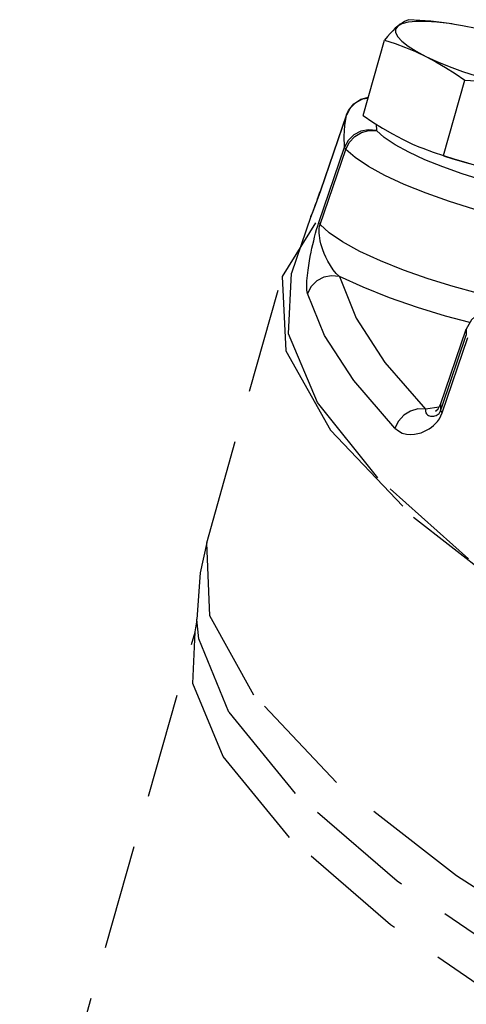
# Model space of a CAD drawing. Extents: x 19.4 to 56, y -28.9 to 27.8.
# Drawn here: x 25.4 to 26.5, y -7.3 to -5 of the extents above; entities that cross this region are included whole.
import ezdxf

# ---------------------------------------------------------------- set-up
doc = ezdxf.new("R2010")
doc.units = 0
doc.header["$MEASUREMENT"] = 0
doc.linetypes.add('HIDDEN', pattern=[0.375, 0.25, -0.125])
doc.layers.add('HID', color=7, linetype='HIDDEN')

msp = doc.modelspace()

# ---------------------------------------------------------------- linework, layer by layer
at = {"layer": 'HID', "color": 7, "linetype": 'HIDDEN'}
for p, q in [((26.4614, -5.0081), (26.4486, -5.0062)), ((26.48, -5.0114), (26.4614, -5.0081)), ((26.2441, -5.2248), (26.2948, -5.0456)), ((26.4354, -5.3204), (26.4861, -5.1413)), ((26.2261, -5.195), (26.2128, -5.208)), ((26.2561, -5.1823), (26.2377, -5.1871)), ((26.2377, -5.1871), (26.2378, -5.1871)), ((26.2378, -5.1871), (26.2446, -5.1846)), ((26.2446, -5.1846), (26.2559, -5.1831)), ((26.1431, -5.4027), (26.2042, -5.2242)), ((26.2044, -5.2238), (26.1432, -5.4023)), ((26.2128, -5.208), (26.2042, -5.2242)), ((26.2043, -5.2238), (26.2042, -5.2242)), ((26.2751, -5.2458), (26.2756, -5.2611)), ((26.1386, -5.4801), (26.1997, -5.3008)), ((26.1413, -5.485), (26.2025, -5.3058)), ((26.1432, -5.4023), (26.1431, -5.4027)), ((26.1432, -5.4023), (26.1432, -5.4023)), ((26.1231, -5.4565), (26.1279, -5.4442)), ((26.1305, -5.4809), (26.0512, -5.6083)), ((26.1196, -5.4656), (26.0734, -5.6005)), ((25.8717, -6.2422), (26.0512, -5.6082)), ((26.4281, -5.9129), (26.4893, -5.7342)), ((26.4893, -5.7342), (26.4894, -5.7483)), ((26.4322, -5.933), (26.4932, -5.7535)), ((26.4329, -5.9145), (26.4894, -5.7483)), ((26.4247, -5.9192), (26.3923, -5.9244)), ((26.4221, -5.9239), (26.4281, -5.9128)), ((26.4268, -5.9315), (26.4283, -5.9279)), ((26.4281, -5.9129), (26.4283, -5.9279)), ((26.4283, -5.9279), (26.4329, -5.9145)), ((25.8482, -6.4254), (25.8482, -6.4243)), ((25.4268, -7.928), (25.8439, -6.4552))]:
    msp.add_line(p, q, dxfattribs=at)
for points in [[(26.3263, -5.0122), (26.3205, -5.0174), (26.3144, -5.0234), (26.3081, -5.0301), (26.3016, -5.0374), (26.2948, -5.0456)], [(26.3263, -5.0122), (26.3213, -5.0193), (26.3213, -5.0278), (26.3264, -5.0376), (26.3363, -5.0483), (26.351, -5.0599), (26.3701, -5.072), (26.393, -5.0844)], [(26.3528, -4.997), (26.3477, -4.9988), (26.3426, -5.0011), (26.3374, -5.0041), (26.332, -5.0078), (26.3263, -5.0122)], [(26.4486, -5.0062), (26.4193, -5.0026), (26.3929, -5.0009), (26.37, -5.001), (26.3509, -5.003), (26.3363, -5.0067), (26.3263, -5.0122)], [(26.461, -5.0081), (26.4551, -5.0071), (26.43, -5.0036), (26.4048, -5.0008), (26.3792, -4.9986), (26.3528, -4.997)], [(26.6589, -5.0641), (26.6447, -5.0584), (26.6132, -5.0469), (26.5803, -5.0362), (26.5466, -5.0266), (26.5129, -5.0183), (26.48, -5.0114)], [(26.2948, -5.0456), (26.3201, -5.0539), (26.3447, -5.0629), (26.3689, -5.073), (26.393, -5.0844)], [(26.393, -5.0844), (26.4195, -5.0967), (26.4487, -5.1088), (26.4802, -5.1203), (26.5131, -5.1309), (26.5468, -5.1405), (26.5805, -5.1489), (26.6134, -5.1557)], [(26.393, -5.0844), (26.4169, -5.097), (26.4402, -5.1107), (26.4631, -5.1254), (26.4861, -5.1413)], [(26.4861, -5.1413), (26.5126, -5.1429), (26.5382, -5.1451), (26.5634, -5.1479), (26.5885, -5.1514), (26.6134, -5.1557)], [(26.2043, -5.2238), (26.2092, -5.2131), (26.2216, -5.1976), (26.2378, -5.1871)], [(26.2555, -5.1843), (26.2427, -5.1865), (26.2261, -5.195)], [(26.1997, -5.3008), (26.1988, -5.2746), (26.2003, -5.2491), (26.2042, -5.2242)], [(26.2441, -5.2248), (26.2672, -5.2407), (26.2901, -5.2555), (26.3134, -5.2691), (26.3372, -5.2817)], [(26.2756, -5.2611), (26.2568, -5.2591), (26.2382, -5.2626), (26.2216, -5.2713), (26.2083, -5.2844), (26.1997, -5.3008)], [(26.2025, -5.3058), (26.211, -5.2891), (26.2238, -5.2753), (26.2399, -5.2654), (26.2577, -5.2606), (26.2756, -5.2611)], [(26.3202, -5.2947), (26.2942, -5.2774), (26.2756, -5.2611)], [(26.3909, -5.3303), (26.3527, -5.3125), (26.3202, -5.2947)], [(26.3372, -5.2817), (26.3613, -5.2931), (26.3763, -5.2994)], [(26.2025, -5.3058), (26.2011, -5.304), (26.2001, -5.3023), (26.1997, -5.3008)], [(26.5664, -5.4636), (26.5074, -5.448), (26.4493, -5.4301), (26.3936, -5.4104), (26.3419, -5.3895), (26.2958, -5.368), (26.2564, -5.3464), (26.2251, -5.3255), (26.2025, -5.3058)], [(26.3763, -5.2994), (26.3857, -5.3032), (26.4102, -5.3122), (26.4354, -5.3204)], [(26.4352, -5.3211), (26.4572, -5.3282), (26.4909, -5.3378), (26.5246, -5.3462), (26.5575, -5.3531)], [(26.4354, -5.3204), (26.4601, -5.3285), (26.4842, -5.3357), (26.5084, -5.3422), (26.5328, -5.348), (26.5575, -5.3531)], [(26.5766, -5.3917), (26.5278, -5.3788), (26.4797, -5.3639), (26.4336, -5.3476), (26.3909, -5.3303)], [(26.1279, -5.4442), (26.1296, -5.4396), (26.1315, -5.4348), (26.1335, -5.4295), (26.1357, -5.4237), (26.138, -5.4173), (26.1405, -5.4103), (26.1431, -5.4027)], [(26.1432, -5.4023), (26.1386, -5.4154), (26.1339, -5.4283), (26.1297, -5.4393)], [(26.1297, -5.4393), (26.124, -5.4539), (26.1223, -5.4583), (26.121, -5.4618), (26.1199, -5.4647), (26.1196, -5.4656)], [(26.1196, -5.4656), (26.1205, -5.4633), (26.1217, -5.4601), (26.1231, -5.4565)], [(26.1117, -5.6488), (26.1103, -5.6409), (26.1099, -5.6307), (26.1102, -5.6188), (26.1113, -5.6061), (26.1128, -5.5936), (26.1145, -5.5819), (26.1163, -5.5709), (26.1182, -5.5605), (26.1202, -5.5507), (26.1221, -5.5413), (26.1242, -5.5322), (26.1263, -5.5233), (26.1285, -5.5144), (26.1308, -5.5055), (26.1333, -5.4968), (26.1359, -5.4882), (26.1386, -5.4801)], [(26.1413, -5.485), (26.1399, -5.4832), (26.139, -5.4816), (26.1386, -5.4801)], [(26.1874, -5.6083), (26.18, -5.601), (26.1727, -5.5922), (26.1659, -5.5824), (26.16, -5.5723), (26.155, -5.5626), (26.1511, -5.5536), (26.1479, -5.5453), (26.1454, -5.5376), (26.1434, -5.5304), (26.1418, -5.5237), (26.1406, -5.5173), (26.1398, -5.5112), (26.1393, -5.5052), (26.1392, -5.4995), (26.1394, -5.4942), (26.1401, -5.4893), (26.1413, -5.485)], [(26.5158, -5.6478), (26.4578, -5.6325), (26.3983, -5.6143), (26.3398, -5.5937), (26.2849, -5.5715), (26.236, -5.5486), (26.195, -5.526), (26.1632, -5.5045), (26.1413, -5.485)], [(27.9909, -7.1155), (27.5342, -6.9043), (27.1281, -6.6923), (26.7797, -6.4831), (26.4949, -6.2804), (26.2788, -6.0876), (26.135, -5.9081), (26.0661, -5.7451), (26.0734, -5.6005)], [(26.0512, -5.6083), (26.06, -5.7858), (26.1659, -5.9744), (26.3634, -6.1818), (26.6484, -6.4035), (27.0147, -6.635), (27.4546, -6.8711), (27.9587, -7.107), (28.5161, -7.3374), (29.115, -7.5576), (29.7425, -7.7627), (30.3853, -7.9485), (31.0296, -8.1109), (31.6617, -8.2465), (32.268, -8.3523), (32.8355, -8.4262), (33.3523, -8.4665), (33.8071, -8.4724), (34.1903, -8.4437), (34.4937, -8.3811)], [(26.1874, -5.6083), (26.1687, -5.6065), (26.1502, -5.6102), (26.1335, -5.6191), (26.1203, -5.6324), (26.1117, -5.6488)], [(26.1874, -5.6083), (26.2273, -5.7074), (26.2958, -5.813), (26.3923, -5.9244)], [(26.498, -5.7178), (26.4401, -5.7025), (26.3729, -5.6821), (26.3065, -5.659), (26.2438, -5.6341), (26.1874, -5.6083)], [(26.3195, -5.9693), (26.2216, -5.8564), (26.1522, -5.7493), (26.1117, -5.6488)], [(26.5551, -5.6769), (26.527, -5.689), (26.5014, -5.7115), (26.4893, -5.7341)], [(26.3923, -5.9244), (26.3744, -5.9239), (26.3567, -5.9288), (26.3407, -5.9387), (26.3279, -5.9526), (26.3195, -5.9693)], [(26.3923, -5.9244), (26.3926, -5.9289), (26.3934, -5.9327), (26.3949, -5.9356), (26.3969, -5.9378), (26.3992, -5.9392), (26.4016, -5.9401), (26.4042, -5.9407), (26.4068, -5.9409), (26.4094, -5.9409), (26.4121, -5.9406), (26.4147, -5.9401), (26.4173, -5.9393), (26.4199, -5.9382), (26.4224, -5.9365), (26.4248, -5.9343), (26.4268, -5.9315)], [(26.4193, -5.928), (26.4164, -5.9292), (26.4221, -5.9239)], [(26.4283, -5.9279), (26.4291, -5.9294), (26.4304, -5.9312), (26.4322, -5.933)], [(26.3195, -5.9693), (26.3277, -5.9763), (26.3371, -5.9812), (26.3469, -5.9839), (26.3568, -5.9847), (26.3659, -5.9841), (26.3742, -5.9825), (26.3817, -5.9803), (26.3886, -5.9776), (26.3949, -5.9745), (26.4008, -5.9711), (26.4063, -5.9674), (26.4115, -5.9633), (26.4165, -5.9587), (26.4211, -5.9534), (26.4254, -5.9474), (26.4291, -5.9405), (26.4322, -5.933)], [(25.8718, -6.2419), (25.8559, -6.3137), (25.8482, -6.4243)], [(34.6814, -8.7375), (34.6622, -8.7854), (34.5411, -8.9135), (34.328, -9.0108), (34.0277, -9.0754), (33.6465, -9.1058), (33.1928, -9.1014), (32.6762, -9.0623), (32.1079, -8.9893), (31.5001, -8.884), (30.866, -8.7486), (30.2192, -8.5861), (29.5736, -8.4), (28.9432, -8.1942), (28.3415, -7.9733), (27.7815, -7.7419), (27.2752, -7.5052), (26.8336, -7.2681), (26.4662, -7.0357), (26.1809, -6.8131), (25.9839, -6.6052), (25.8793, -6.4162), (25.8717, -6.2422)], [(25.8441, -6.4543), (25.848, -6.4305), (25.8482, -6.4254)], [(29.1478, -8.3716), (28.5584, -8.1648), (28.0028, -7.9466), (27.4919, -7.7213), (27.0361, -7.4934), (26.6444, -7.2674), (26.3246, -7.048), (26.0831, -6.8394), (25.9247, -6.6458), (25.8527, -6.4711), (25.8482, -6.4254)], [(27.9811, -8.0474), (27.4723, -7.823), (27.0183, -7.596), (26.628, -7.3709), (26.3094, -7.1523), (26.0688, -6.9445), (25.9109, -6.7516), (25.8389, -6.5776), (25.8439, -6.4552)]]:
    msp.add_lwpolyline(points, dxfattribs=at)

doc.saveas('drawing.dxf')
